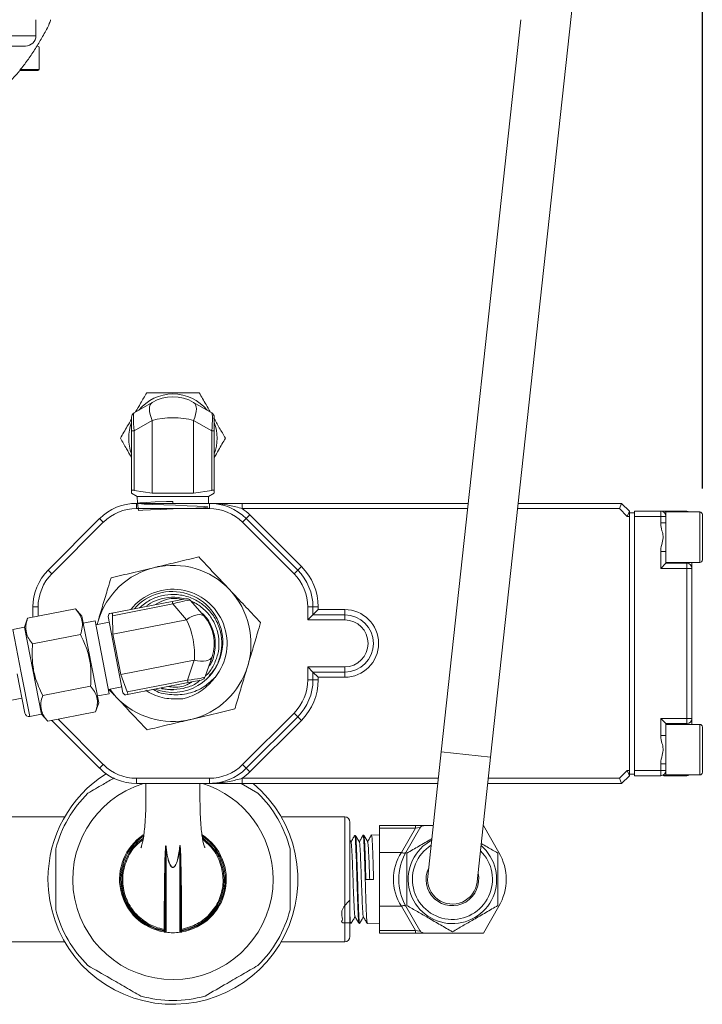
# Paper-space layout 'Technical' of a CAD drawing. Units: millimetres. Extents: x 0 to 25546, y 0 to 9489.
# Drawn here: x 675 to 806, y 178 to 367 of the extents above; entities that cross this region are included whole.
import ezdxf

# ---------------------------------------------------------------- set-up
doc = ezdxf.new("R2010")
doc.units = ezdxf.units.MM
doc.layers.add('LAYER1', color=7, linetype='Continuous')
doc.styles.add('SLDTEXTSTYLE1', font='TXT', dxfattribs={"width": 0.75})
doc.dimstyles.new('SLDDIMSTYLE1', dxfattribs={"dimtxt": 17.5, "dimasz": 16.51, "dimexe": 0, "dimexo": 0.0625, "dimgap": 4.375, "dimtad": 1, "dimdec": 0, "dimrnd": 1e-09, "dimzin": 12, "dimdsep": 46, "dimtxsty": 'SLDTEXTSTYLE1', "dimsah": 1, "dimcen": 0.09, "dimadec": 0, "dimazin": 3, "dimtfac": 1, "dimtdec": 0, "dimtofl": 0, "dimtmove": 0, "dimatfit": 3, "dimfxl": 1, "dimfrac": 2, "dimtolj": 1, "dimtzin": 12, "dimarcsym": 0})

# ---------------------------------------------------------------- blocks, each defined once
blk = doc.blocks.new('_D_1')
at = {"layer": 'LAYER1', "color": 7, "ltscale": 5, "transparency": 16777216}
for p, q in [((538.27, 513.41), (538.27, 697.19)), ((806.48, 277.46), (806.48, 697.19)), ((806.48, 692.19), (538.27, 692.19))]:
    blk.add_line(p, q, dxfattribs=at)
for points in [[(538.27, 692.19), (554.78, 689.65), (554.78, 694.73)], [(806.48, 692.19), (789.97, 694.73), (789.97, 689.65)]]:
    blk.add_solid(points, dxfattribs=at)
at = {"layer": 'LAYER1', "color": 7, "ltscale": 5, "transparency": 16777216, "char_height": 17.5, "attachment_point": 1, "style": 'SLDTEXTSTYLE1'}
for s, insert in [('268', (639.01, 715.01)), ('%%p', (677.8, 714.74)), ('20', (694.47, 715.01))]:
    blk.add_mtext(s, dxfattribs=dict(at, insert=insert))

psp = doc.layouts.new('Technical')

# ---------------------------------------------------------------- linework, layer by layer
at = {"color": 7, "linetype": 'Continuous', "lineweight": 18, "ltscale": 5}
for p, q in [((765.81, 225.87), (789.53, 443.93)), ((678.46, 364.41), (678.46, 367.48)), ((771.64, 367.48), (756.34, 226.9)), ((660.96, 364.41), (678.46, 364.41)), ((676.46, 362.41), (660.92, 362.41)), ((679.06, 357.91), (679.06, 362.21)), ((678.86, 357.71), (675.43, 357.71)), ((675.59, 357.91), (679.06, 357.91)), ((697.33, 291.99), (700.8, 294)), ((708.75, 294), (712.23, 291.99)), ((696.83, 288.53), (696.83, 291.13)), ((700.8, 290.53), (697.33, 288.53)), ((700.8, 290.53), (700.8, 276.54)), ((708.75, 290.53), (708.75, 276.54)), ((712.23, 288.53), (708.75, 290.53)), ((712.73, 291.13), (712.73, 288.53)), ((697.33, 288.53), (696.83, 288.53)), ((696.83, 277.09), (696.83, 288.53)), ((697.33, 288.53), (697.33, 277.09)), ((712.23, 277.09), (712.23, 288.53)), ((712.73, 288.53), (712.23, 288.53)), ((712.73, 288.53), (712.73, 277.09)), ((696.83, 276.54), (697.92, 275.91)), ((700.8, 276.54), (697.33, 277.09)), ((708.75, 276.54), (700.8, 276.54)), ((712.23, 277.09), (708.75, 276.54)), ((711.64, 275.91), (712.73, 276.54)), ((697.78, 274.61), (711.78, 274.61)), ((697.78, 274.61), (697.78, 273.61)), ((697.92, 275.91), (697.96, 274.62)), ((697.92, 275.91), (711.64, 275.91)), ((697.95, 274.62), (697.96, 274.61)), ((704.78, 274.98), (704.78, 274.61)), ((711.6, 274.61), (711.64, 275.91)), ((711.78, 274.61), (711.78, 273.61)), ((718.1, 274.61), (718.1, 273.61)), ((718.1, 274.61), (761.53, 274.61)), ((771.11, 274.61), (790.98, 274.61)), ((790.98, 274.61), (790.56, 273.61)), ((790.98, 274.61), (792.48, 273.11)), ((711.78, 273.61), (697.78, 273.61)), ((761.43, 273.61), (718.1, 273.61)), ((718.85, 271.69), (719.55, 272.39)), ((719.55, 272.39), (729.45, 262.49)), ((790.56, 273.61), (771, 273.61)), ((792.06, 272.11), (790.56, 273.61)), ((792.48, 273.11), (792.06, 272.11)), ((792.48, 272.82), (792.48, 273.11)), ((792.48, 272.11), (792.48, 272.82)), ((793.48, 272.81), (792.48, 272.81)), ((793.48, 273.11), (793.48, 272.82)), ((793.48, 273.11), (798.48, 273.11)), ((793.48, 272.82), (793.48, 272.11)), ((798.48, 273.11), (798.48, 272.11)), ((799.12, 273.11), (803.48, 273.11)), ((805.98, 272.96), (799.48, 272.96)), ((799.48, 272.96), (799.48, 272.11)), ((803.48, 272.96), (803.48, 273.11)), ((805.98, 263.26), (805.98, 272.96)), ((806.48, 272.46), (806.48, 263.76)), ((680.8, 261.79), (690.7, 271.69)), ((691.41, 270.98), (681.51, 261.08)), ((690.7, 271.69), (691.41, 270.98)), ((718.85, 271.69), (718.14, 270.98)), ((728.04, 261.08), (718.14, 270.98)), ((718.85, 271.69), (728.75, 261.79)), ((792.48, 272.11), (792.06, 272.11)), ((792.48, 223.31), (792.48, 272.11)), ((793.48, 223.31), (793.48, 272.11)), ((798.48, 272.11), (793.48, 272.11)), ((798.48, 270.86), (798.48, 272.11)), ((799.48, 272.11), (798.48, 272.11)), ((798.48, 270.86), (799.48, 270.86)), ((799.48, 272.11), (799.48, 270.86)), ((799.48, 270.86), (799.48, 265.37)), ((798.48, 262.11), (798.48, 265.37)), ((798.48, 265.37), (799.48, 265.37)), ((799.48, 265.37), (799.48, 263.11)), ((798.48, 262.11), (799.48, 263.11)), ((799.48, 263.26), (805.98, 263.26)), ((799.48, 263.11), (803.48, 263.11)), ((803.48, 263.11), (803.48, 263.26)), ((803.48, 262.11), (803.48, 263.11)), ((804.48, 263.26), (804.48, 262.11)), ((680.8, 261.79), (681.51, 261.08)), ((728.75, 261.79), (728.04, 261.08)), ((728.75, 261.79), (729.45, 262.49)), ((803.48, 262.11), (798.48, 262.11)), ((803.48, 233.31), (803.48, 262.11)), ((803.48, 262.11), (804.48, 262.11)), ((804.48, 262.11), (804.48, 233.31)), ((693.04, 253.53), (704.65, 255.79)), ((704.74, 255.3), (693.14, 253.04)), ((704.65, 255.79), (707.2, 256.28)), ((704.65, 255.79), (704.74, 255.3)), ((707.37, 252.27), (704.74, 255.3)), ((708.14, 255.96), (710.78, 252.93)), ((708.21, 255.88), (708.89, 255.56)), ((708.89, 255.56), (708.38, 255.68)), ((686.07, 254.35), (676.87, 252.56)), ((677.88, 254.71), (678.88, 254.71)), ((677.88, 252.75), (677.88, 254.71)), ((678.88, 254.71), (678.88, 252.95)), ((687.27, 252.97), (686.07, 254.35)), ((692.5, 253.43), (692.31, 252.88)), ((730.68, 252.21), (730.68, 254.71)), ((731.68, 254.71), (730.68, 254.71)), ((731.68, 254.71), (731.68, 253.21)), ((731.68, 254.71), (732.68, 254.71)), ((731.68, 253.21), (732.68, 254.21)), ((732.68, 254.71), (732.68, 254.21)), ((732.68, 254.21), (737.78, 254.21)), ((737.78, 253.21), (737.78, 254.21)), ((676.87, 252.56), (676.28, 250.83)), ((690.52, 236.28), (687.27, 252.97)), ((689.82, 252.08), (687.53, 251.63)), ((692.54, 238.06), (689.82, 252.08)), ((692.53, 251.77), (689.97, 251.28)), ((690.2, 251.32), (690.4, 252.01)), ((690.22, 251.33), (690.4, 252.01)), ((695.16, 238.25), (692.31, 252.88)), ((693.26, 249.52), (693.14, 253.04)), ((707.37, 252.27), (693.26, 249.52)), ((731.68, 253.21), (730.68, 252.21)), ((737.78, 252.21), (730.68, 252.21)), ((731.68, 253.21), (737.78, 253.21)), ((737.78, 252.21), (737.78, 253.21)), ((676.28, 250.83), (674.02, 250.39)), ((674.02, 250.39), (675.64, 242.05)), ((679.52, 234.14), (676.28, 250.83)), ((687.04, 249.4), (677.83, 247.61)), ((694.77, 241.72), (693.26, 249.52)), ((708.89, 244.47), (694.77, 241.72)), ((707.59, 240.67), (708.89, 244.47)), ((712.29, 245.13), (710.99, 241.33)), ((675.64, 242.05), (677.26, 233.7)), ((730.68, 240.71), (730.68, 243.21)), ((730.68, 243.21), (737.78, 243.21)), ((730.68, 243.21), (731.68, 242.21)), ((737.78, 242.21), (731.68, 242.21)), ((731.68, 242.21), (731.68, 240.71)), ((731.68, 242.21), (732.68, 241.21)), ((737.78, 243.21), (737.78, 242.21)), ((737.78, 242.21), (737.78, 241.21)), ((676.33, 234.34), (674.86, 241.89)), ((695.98, 238.41), (694.77, 241.72)), ((695.98, 238.41), (707.59, 240.67)), ((707.68, 240.18), (696.08, 237.92)), ((707.59, 240.67), (707.68, 240.18)), ((710.23, 240.68), (707.68, 240.18)), ((730.68, 240.71), (731.68, 240.71)), ((731.68, 240.71), (732.68, 240.71)), ((732.68, 241.21), (732.68, 240.71)), ((737.78, 241.21), (732.68, 241.21)), ((688.96, 239.5), (679.76, 237.71)), ((692.39, 238.86), (694.94, 239.36)), ((693.87, 237.42), (692.63, 238.91)), ((695.16, 238.25), (695.53, 237.82)), ((702.68, 239.07), (702.66, 238.97)), ((702.66, 238.97), (704.83, 238.71)), ((704.83, 238.71), (702.68, 239.07)), ((496.49, 202.35), (675.77, 237.22)), ((690.26, 237.62), (692.54, 238.06)), ((689.92, 234.56), (680.72, 232.77)), ((689.92, 234.56), (690.52, 236.28)), ((677.26, 233.7), (679.52, 234.14)), ((679.52, 234.14), (680.72, 232.77)), ((690.7, 223.74), (681.53, 232.92)), ((682.71, 233.15), (691.41, 224.45)), ((718.14, 224.45), (728.04, 234.35)), ((728.75, 233.64), (718.85, 223.74)), ((729.45, 232.94), (719.55, 223.04)), ((728.04, 234.35), (728.75, 233.64)), ((728.75, 233.64), (729.45, 232.94)), ((798.48, 233.31), (803.48, 233.31)), ((798.48, 230.06), (798.48, 233.31)), ((798.48, 233.31), (799.48, 232.31)), ((803.48, 233.31), (804.48, 233.31)), ((803.48, 233.31), (803.48, 232.31)), ((804.48, 233.31), (804.48, 232.16)), ((799.48, 232.31), (799.48, 230.06)), ((803.48, 232.31), (799.48, 232.31)), ((805.98, 232.16), (799.48, 232.16)), ((803.48, 232.16), (803.48, 232.31)), ((805.98, 222.46), (805.98, 232.16)), ((806.48, 231.66), (806.48, 222.96)), ((798.48, 230.06), (799.48, 230.06)), ((799.48, 230.06), (799.48, 224.57)), ((756.34, 226.9), (753.73, 202.93)), ((765.81, 225.87), (756.34, 226.9)), ((763.2, 201.9), (765.81, 225.87)), ((691.41, 224.45), (690.7, 223.74)), ((718.14, 224.45), (718.85, 223.74)), ((718.85, 223.74), (719.55, 223.04)), ((790.56, 221.81), (792.06, 223.31)), ((792.06, 223.31), (792.48, 223.31)), ((792.06, 223.31), (792.48, 222.31)), ((792.48, 222.61), (792.48, 223.31)), ((793.48, 223.31), (798.48, 223.31)), ((793.48, 223.31), (793.48, 222.61)), ((798.48, 223.31), (798.48, 224.57)), ((798.48, 224.57), (799.48, 224.57)), ((798.48, 223.31), (799.48, 223.31)), ((798.48, 223.31), (798.48, 222.31)), ((799.48, 224.57), (799.48, 223.31)), ((799.48, 223.31), (799.48, 222.46)), ((697.78, 221.81), (711.78, 221.81)), ((697.78, 221.81), (697.78, 220.81)), ((711.78, 221.81), (711.78, 220.81)), ((718.1, 221.81), (718.1, 220.81)), ((718.1, 221.81), (755.79, 221.81)), ((765.36, 221.81), (790.56, 221.81)), ((790.56, 221.81), (790.98, 220.81)), ((792.48, 222.31), (790.98, 220.81)), ((792.48, 222.31), (792.48, 222.61)), ((793.48, 222.61), (792.48, 222.61)), ((793.48, 222.61), (793.48, 222.31)), ((798.48, 222.31), (793.48, 222.31)), ((803.48, 222.31), (799.12, 222.31)), ((799.48, 222.46), (805.98, 222.46)), ((803.48, 222.46), (803.48, 222.31)), ((711.78, 220.81), (697.78, 220.81)), ((717.91, 220.81), (721.1, 218.97)), ((755.68, 220.81), (718.1, 220.81)), ((790.98, 220.81), (765.26, 220.81)), ((671.78, 214.41), (683.99, 214.41)), ((725.56, 214.41), (737.78, 214.41)), ((737.78, 190.41), (737.78, 214.41)), ((738.78, 213.41), (738.78, 191.41)), ((744.48, 212.23), (744.48, 212.73)), ((744.48, 212.73), (751.36, 212.73)), ((751.36, 212.23), (744.48, 212.23)), ((744.48, 207.57), (744.48, 212.23)), ((748.67, 207.57), (751.36, 212.23)), ((752.22, 212.23), (749.53, 207.57)), ((751.36, 212.73), (751.36, 212.23)), ((753.09, 212.73), (751.36, 212.73)), ((767.4, 207.57), (764.42, 212.73)), ((738.99, 209.54), (738.78, 209.91)), ((739.85, 210.85), (739.72, 210.84)), ((741.45, 210.89), (741.32, 210.88)), ((744.48, 210.96), (742.92, 210.92)), ((703.45, 208.61), (703.45, 192.25)), ((706.1, 192.25), (706.1, 208.61)), ((742.16, 209.54), (742.18, 209.63)), ((744.48, 197.26), (744.48, 207.57)), ((744.48, 207.57), (748.67, 207.57)), ((743.32, 202.41), (741.85, 202.41)), ((744.48, 197.26), (748.67, 197.26)), ((744.48, 192.6), (744.48, 197.26)), ((751.36, 192.6), (748.67, 197.26)), ((749.53, 197.26), (752.22, 192.6)), ((764.42, 192.1), (767.4, 197.26)), ((706.28, 196.25), (706.28, 192.45)), ((738.78, 194.25), (738.92, 194.01)), ((738.92, 194.01), (739.05, 194)), ((740.52, 193.97), (740.65, 193.96)), ((742.12, 193.92), (744.48, 193.86)), ((703.04, 192.31), (703.08, 192.51)), ((703.11, 192.81), (703.08, 192.61)), ((703.08, 192.51), (703.08, 192.61)), ((703.28, 192.61), (703.08, 192.61)), ((706.48, 192.61), (706.28, 192.61)), ((706.44, 192.81), (706.48, 192.61)), ((706.48, 192.61), (706.48, 192.51)), ((706.48, 192.51), (706.51, 192.31)), ((744.48, 192.6), (751.36, 192.6)), ((744.48, 192.1), (744.48, 192.6)), ((751.36, 192.1), (744.48, 192.1)), ((751.36, 192.6), (751.36, 192.1)), ((751.36, 192.1), (753.09, 192.1)), ((671.78, 190.41), (683.99, 190.41)), ((725.56, 190.41), (737.78, 190.41))]:
    psp.add_line(p, q, dxfattribs=at)
at = {"color": 7, "linetype": 'Continuous', "lineweight": 18, "ltscale": 5, "flags": 128}
for points in [[(700.8, 294), (700.57, 293.81), (700.41, 293.52), (700.31, 293.16), (700.27, 292.73), (700.31, 292.23), (700.41, 291.69), (700.57, 291.12), (700.8, 290.53)], [(708.75, 294), (708.98, 293.81), (709.14, 293.52), (709.25, 293.16), (709.28, 292.73), (709.25, 292.23), (709.14, 291.69), (708.98, 291.12), (708.75, 290.53)], [(698, 274.62), (698.15, 273.21), (698.99, 273.29), (700.49, 273.37), (702.47, 273.45), (704.84, 273.53), (707.21, 273.61), (709.18, 273.69), (710.64, 273.77), (711.45, 273.85), (711.5, 273.93), (710.8, 274), (709.41, 274.08), (707.5, 274.16), (705.28, 274.24), (703.01, 274.32), (700.93, 274.4), (699.28, 274.47), (698.25, 274.55), (697.96, 274.63), (698.44, 274.71), (699.63, 274.79), (701.4, 274.87), (703.56, 274.94), (704.78, 274.98), (704.78, 274.98)], [(707.37, 252.27), (707.91, 252.6), (708.44, 252.88), (708.95, 253.08), (709.42, 253.21), (709.86, 253.26), (710.23, 253.23), (710.54, 253.12), (710.78, 252.93)], [(708.89, 244.47), (709.51, 244.35), (710.1, 244.3), (710.65, 244.3), (711.14, 244.36), (711.56, 244.48), (711.9, 244.65), (712.15, 244.87), (712.29, 245.13)], [(749.53, 207.57), (749.48, 207.51), (749.41, 207.47), (749.32, 207.45), (749.21, 207.44), (749.09, 207.45), (748.96, 207.47), (748.81, 207.51), (748.67, 207.57)], [(749.53, 197.26), (749.48, 197.31), (749.41, 197.35), (749.32, 197.38), (749.21, 197.39), (749.09, 197.38), (748.96, 197.35), (748.81, 197.31), (748.67, 197.26)]]:
    psp.add_lwpolyline(points, dxfattribs=at)
at = {"color": 7, "linetype": 'Continuous', "lineweight": 18, "ltscale": 25}
for centre, radius, start, end in [((676.46, 364.41), 2, 270, 0), ((678.86, 362.21), 0.2, 0, 90), ((678.86, 357.91), 0.2, 270, 0), ((704.78, 287.11), 8.5, 39.2757, 140.7243), ((704.78, 287.11), 7.95, 60, 120), ((697.83, 291.13), 1, 120, 180), ((711.73, 291.13), 1, 0, 60), ((704.78, 287.11), 8.5, 159.2757, 200.7243), ((704.78, 287.11), 8.5, 339.2757, 20.7243), ((697.78, 264.61), 10, 90, 135), ((711.78, 264.61), 10, 45, 90), ((697.78, 264.61), 9, 90, 135), ((711.78, 264.61), 9, 45, 90), ((711.78, 264.61), 11, 45, 54.9032), ((798.48, 272.11), 1, 0, 90), ((798.95, 272.11), 1, 55.0627, 90.0077), ((803.48, 272.11), 1, 58.2117, 90), ((805.98, 272.46), 0.5, 0, 90), ((803.48, 262.11), 1, 0, 90), ((805.98, 263.76), 0.5, 270, 0), ((687.88, 254.71), 10, 135, 180), ((687.88, 254.71), 9, 135, 180), ((704.78, 247.71), 15, 103.3507, 163.3507), ((704.78, 247.71), 15, 43.3507, 103.3507), ((721.68, 254.71), 9, 0, 45), ((721.68, 254.71), 10, 0, 45), ((721.68, 254.71), 11, 0, 45), ((704.78, 247.71), 10.4, 321.0244, 141.1511), ((704.66, 247.99), 9.69, 300.5442, 138.8073), ((704.78, 247.71), 15, 343.3507, 43.3507), ((704.78, 247.71), 8.86, 74.8571, 108.8385), ((707.39, 255.3), 1, 41.0068, 101.0068), ((737.78, 247.71), 6.5, 270, 90), ((704.78, 247.71), 7.95, 341.0068, 41.0068), ((737.78, 247.71), 5.5, 270, 90), ((737.78, 247.71), 4.5, 270, 90), ((704.78, 247.71), 15, 283.3507, 343.3507), ((710.04, 241.66), 1, 281.0068, 341.0068), ((721.68, 240.71), 9, 315, 0), ((721.68, 240.71), 10, 315, 0), ((721.68, 240.71), 11, 315, 0), ((704.78, 247.71), 9.4, 248.7586, 300.7969), ((704.78, 247.71), 15, 223.3507, 283.3507), ((677.11, 234.49), 0.8, 191.0068, 281.0068), ((803.48, 233.31), 1, 270, 0), ((805.98, 231.66), 0.5, 0, 90), ((697.78, 230.81), 10, 225, 270), ((697.78, 230.81), 9, 225, 270), ((711.78, 230.81), 9, 270, 315), ((711.78, 230.81), 10, 270, 315), ((798.48, 223.31), 1, 270, 0), ((704.78, 202.41), 24, 122.3317, 180), ((711.78, 230.81), 11, 305.0968, 315), ((798.95, 223.31), 1, 269.9923, 304.6663), ((803.48, 223.31), 1, 270, 301.7883), ((805.98, 222.96), 0.5, 270, 0), ((704.78, 202.41), 24, 180, 50.0555), ((704.78, 202.41), 19.25, 107.09, 0), ((704.78, 202.41), 19.25, 0, 72.91), ((704.78, 202.41), 23.25, 134.5926, 165.4074), ((704.78, 202.41), 23.25, 14.5926, 45.4074), ((737.78, 213.41), 1, 0, 90), ((704.78, 202.41), 10.25, 123.7528, 260.2614), ((704.78, 202.41), 10.05, 124.4137, 260.2614), ((704.78, 202.41), 10.05, 279.7386, 55.3222), ((704.78, 202.41), 10.25, 279.7386, 56.7075), ((758.47, 202.41), 8.5, 117.8458, 49.7342), ((703.72, 206.08), 2.55, 95.5314, 96.1802), ((705.83, 206.08), 2.55, 83.8198, 84.4686), ((758.47, 202.41), 7.7, 121.9735, 45.6065), ((758.47, 202.41), 10.32, 150, 210), ((758.47, 202.41), 10.32, 330, 30), ((758.47, 202.41), 5.06, 153.9614, 13.6186), ((758.47, 202.41), 4.76, 173.79, 353.79), ((704.78, 202.41), 23.25, 194.5926, 225.4074), ((703.1, 196.23), 0.172, 5.3327, 84.4157), ((706.45, 196.23), 0.172, 95.5843, 174.6673), ((704.78, 202.41), 23.25, 314.5926, 345.4074), ((703.08, 192.61), 0.2, 0, 79.9382), ((703.48, 192.45), 0.2, 180, 262.5678), ((704.78, 202.41), 10.25, 262.5678, 277.4322), ((706.08, 192.45), 0.2, 277.4322, 0), ((706.48, 192.61), 0.2, 100.0618, 180), ((737.78, 191.41), 1, 270, 0), ((704.78, 202.41), 23.25, 254.5926, 285.4074)]:
    psp.add_arc(centre, radius, start, end, dxfattribs=at)
for centre, major_axis, ratio, start_param, end_param in [((697.83, 287.66), (-0.48, 4.34), 0.093993, 0.041109, 1.359225), ((704.78, 287.11), (7.95, 0), 0.496855, 1.047198, 2.094395), ((711.73, 287.66), (0.48, 4.34), 0.093993, 4.92396, 6.242076), ((703.99, 254.64), (4.16, 1.3), 0.093993, 0.041109, 1.359225), ((704.78, 247.71), (-1.52, 7.8), 0.496855, 4.18879, 5.235988), ((706.64, 241), (4.35, 0.35), 0.093993, 4.92396, 6.242076), ((750.78, 211.73), (1.46, 0.57), 0.182405, 6.057753, 7.375869), ((758.47, 202.41), (11.32, 0), 0.911622, 2.617994, 3.665191), ((750.78, 193.1), (1.46, -0.57), 0.182405, 5.190502, 6.508618)]:
    psp.add_ellipse(centre, major_axis=major_axis, ratio=ratio, start_param=start_param, end_param=end_param, dxfattribs=at)
at = {"color": 7, "linetype": 'Continuous', "lineweight": 18, "ltscale": 5}
for points, knots in [([(672.73, 354.95), (673.31, 355.5), (674.48, 356.6), (675.95, 358.49), (677.38, 360.41), (678.71, 362.42), (679.9, 364.55), (680.88, 366.19), (681.21, 367.23), (681.29, 367.48)], [0, 0, 0, 0, 0.157806, 0.313183, 0.469553, 0.62728, 0.786765, 0.948447, 1, 1, 1, 1]), ([(697.6, 292.15), (697.93, 292.71), (698.65, 293.96), (699.35, 295.17), (699.74, 295.84)], [0, 0, 0, 0, 0.446178, 1, 1, 1, 1]), ([(699.74, 295.84), (700.98, 295.84), (703.06, 295.84), (706.08, 295.84), (708.19, 295.84), (709.43, 295.84), (709.82, 295.84)], [0, 0, 0, 0, 0.374075, 0.624629, 0.881949, 1, 1, 1, 1]), ([(709.82, 295.84), (710.25, 295.09), (710.95, 293.88), (711.68, 292.62), (711.95, 292.15)], [0, 0, 0, 0, 0.624867, 1, 1, 1, 1]), ([(694.7, 287.11), (695.13, 287.87), (695.83, 289.08), (696.55, 290.33), (696.83, 290.8)], [0, 0, 0, 0, 0.624867, 1, 1, 1, 1]), ([(712.6, 291.03), (712.96, 290.4), (713.73, 289.07), (714.47, 287.78), (714.86, 287.11)], [0, 0, 0, 0, 0.477811, 1, 1, 1, 1]), ([(696.83, 283.42), (696.5, 283.98), (695.78, 285.23), (695.08, 286.44), (694.7, 287.11)], [0, 0, 0, 0, 0.446178, 1, 1, 1, 1]), ([(714.86, 287.11), (714.42, 286.36), (713.72, 285.15), (713, 283.89), (712.73, 283.42)], [0, 0, 0, 0, 0.624867, 1, 1, 1, 1]), ([(697.33, 277.09), (697.24, 277.12), (697.08, 277.16), (696.91, 277.17), (696.83, 277.14), (696.83, 277.11), (696.83, 277.09)], [0, 0, 0, 0, 0.292147, 0.585, 0.869386, 1, 1, 1, 1]), ([(696.83, 276.61), (696.83, 276.59), (696.83, 276.54), (696.83, 276.87), (696.83, 277.09)], [0, 0, 0, 0, 0.299783, 1, 1, 1, 1]), ([(712.73, 277.09), (712.72, 277.12), (712.7, 277.16), (712.56, 277.17), (712.38, 277.14), (712.26, 277.11), (712.23, 277.09)], [0, 0, 0, 0, 0.292175, 0.585027, 0.869412, 1, 1, 1, 1]), ([(712.73, 277.09), (712.73, 276.87), (712.73, 276.55), (712.73, 276.6), (712.73, 276.62)], [0, 0, 0, 0, 0.676726, 1, 1, 1, 1]), ([(711.78, 274.61), (711.78, 274.61), (713.08, 274.61), (715.2, 274.38), (717.29, 273.83), (718.1, 273.61)], [0, 0, 0, 0, 0.00309, 0.612511, 1, 1, 1, 1]), ([(711.78, 274.61), (711.78, 274.61), (712.97, 274.61), (714.98, 274.61), (717.2, 274.61), (718.1, 274.61)], [0, 0, 0, 0, 0.002843, 0.592447, 1, 1, 1, 1]), ([(798.48, 273.11), (798.48, 273.11), (798.48, 273.11), (798.73, 273.11), (798.88, 273.11), (798.94, 273.11)], [0, 0, 0, 0, 0.063838, 0.580767, 1, 1, 1, 1]), ([(798.48, 265.37), (798.48, 265.43), (798.49, 266), (798.76, 266.95), (799.04, 268.24), (798.69, 269.44), (798.49, 270.29), (798.48, 270.8), (798.48, 270.86)], [0, 0, 0, 0, 0.03298, 0.307288, 0.528811, 0.726349, 0.96992, 1, 1, 1, 1]), ([(701.31, 262.31), (701.51, 262.36), (703.02, 262.72), (705.88, 263.39), (708.44, 264), (709.74, 264.31)], [0, 0, 0, 0, 0.070104, 0.530791, 1, 1, 1, 1]), ([(709.74, 264.31), (710.7, 263.29), (712.65, 261.22), (714.67, 259.09), (715.68, 258.01)], [0, 0, 0, 0, 0.495458, 1, 1, 1, 1]), ([(692.89, 260.31), (694.25, 260.63), (697.02, 261.29), (699.87, 261.97), (701.31, 262.31)], [0, 0, 0, 0, 0.495458, 1, 1, 1, 1]), ([(690.4, 252.01), (690.72, 253.07), (691.35, 255.19), (692.18, 257.95), (692.69, 259.65), (692.89, 260.31)], [0, 0, 0, 0, 0.375137, 0.755531, 1, 1, 1, 1]), ([(698.34, 254.56), (698.99, 255.08), (700.26, 256.11), (702.59, 256.96), (705.03, 257.22), (707.5, 256.83), (709.78, 255.8), (711.69, 254.24), (713.14, 252.24), (714.03, 249.91), (714.28, 247.42), (713.87, 245), (713.03, 242.96), (712.12, 241.94), (711.75, 241.52)], [0, 0, 0, 0, 0.086573, 0.170868, 0.255163, 0.342437, 0.429712, 0.514007, 0.598302, 0.685577, 0.772852, 0.857147, 0.941442, 1, 1, 1, 1]), ([(715.68, 258.01), (715.82, 257.86), (716.89, 256.73), (718.9, 254.6), (720.71, 252.68), (721.63, 251.71)], [0, 0, 0, 0, 0.0701037, 0.5307915, 1, 1, 1, 1]), ([(699.7, 254.83), (699.82, 254.95), (700.44, 255.55), (701.26, 255.85), (701.92, 256.1)], [0, 0, 0, 0, 0.2020109, 1, 1, 1, 1]), ([(706.51, 256.15), (706.33, 256.2), (705.19, 256.51), (703.27, 256.22), (701.86, 255.44), (701.31, 255.14)], [0, 0, 0, 0, 0.101701, 0.656817, 1, 1, 1, 1]), ([(711.04, 241.48), (711.09, 241.52), (711.74, 242.04), (712.61, 243.45), (713.49, 245.6), (713.73, 247.93), (713.37, 250.24), (712.42, 252.38), (710.96, 254.2), (709.66, 255.15), (708.93, 255.54), (708.89, 255.56)], [0, 0, 0, 0, 0.010918, 0.152477, 0.291616, 0.430755, 0.572314, 0.711454, 0.850593, 0.992152, 1, 1, 1, 1]), ([(687.04, 249.4), (687.17, 249.87), (687.45, 250.83), (687.36, 252.14), (686.89, 253.33), (686.35, 254), (686.07, 254.35)], [0, 0, 0, 0, 0.264605, 0.534948, 0.765343, 1, 1, 1, 1]), ([(693.04, 253.53), (693.02, 253.53), (692.78, 253.48), (692.48, 253.42), (692.55, 253.43), (692.57, 253.44)], [0, 0, 0, 0, 0.05436, 0.737897, 1, 1, 1, 1]), ([(693.04, 253.53), (693.06, 253.53), (693.11, 253.52), (693.15, 253.38), (693.15, 253.2), (693.14, 253.08), (693.14, 253.04)], [0, 0, 0, 0, 0.292175, 0.585027, 0.869412, 1, 1, 1, 1]), ([(710.22, 253.57), (710.25, 253.55), (711.05, 253.04), (712.06, 251.39), (713, 248.84), (712.9, 246.1), (712.38, 244.14), (711.72, 243.35), (711.65, 243.26)], [0, 0, 0, 0, 0.011956, 0.249292, 0.487387, 0.728489, 0.969505, 1, 1, 1, 1]), ([(676.87, 252.56), (676.73, 252.08), (676.45, 251.13), (676.54, 249.81), (677.02, 248.63), (677.56, 247.95), (677.83, 247.61)], [0, 0, 0, 0, 0.264605, 0.534948, 0.765343, 1, 1, 1, 1]), ([(721.63, 251.71), (721.43, 251.05), (720.93, 249.37), (720.1, 246.61), (719.47, 244.48), (719.15, 243.42)], [0, 0, 0, 0, 0.244469, 0.619895, 1, 1, 1, 1]), ([(688.96, 239.5), (689.02, 240.78), (689.12, 242.92), (688.53, 245.88), (687.78, 247.89), (687.21, 249.04), (687.04, 249.4)], [0, 0, 0, 0, 0.374075, 0.624629, 0.881949, 1, 1, 1, 1]), ([(677.83, 247.61), (677.8, 247.21), (677.71, 245.95), (677.77, 243.81), (678.32, 240.84), (679.22, 238.88), (679.76, 237.71)], [0, 0, 0, 0, 0.118052, 0.368945, 0.625923, 1, 1, 1, 1]), ([(719.15, 243.42), (718.93, 242.69), (718.4, 240.93), (717.57, 238.14), (716.97, 236.13), (716.67, 235.12)], [0, 0, 0, 0, 0.258265, 0.627211, 1, 1, 1, 1]), ([(701, 238.88), (701.01, 238.88), (701.89, 238.23), (704.15, 237.8), (707.4, 237.86), (710.51, 239.02), (712.09, 240.47), (712.86, 241.17)], [0, 0, 0, 0, 0.001604, 0.253351, 0.505092, 0.757837, 1, 1, 1, 1]), ([(702.51, 239.18), (702.57, 239.15), (703.34, 238.85), (705.01, 238.79), (707.28, 239.13), (709.01, 239.8), (709.78, 240.46), (709.98, 240.63)], [0, 0, 0, 0, 0.02428, 0.315958, 0.612707, 0.904385, 1, 1, 1, 1]), ([(708.41, 240.32), (708.2, 240.18), (707.21, 239.54), (705.59, 239.2), (704.3, 239.39), (703.93, 239.45)], [0, 0, 0, 0, 0.1614593, 0.7601137, 1, 1, 1, 1]), ([(712.86, 241.17), (712.2, 240.4), (710.77, 238.74), (708.45, 237.54), (707, 237.17), (706.68, 237.08)], [0, 0, 0, 0, 0.4023372, 0.8676956, 1, 1, 1, 1]), ([(689.92, 234.56), (690.06, 235.03), (690.34, 235.98), (690.25, 237.3), (689.77, 238.48), (689.23, 239.16), (688.96, 239.5)], [0, 0, 0, 0, 0.264605, 0.534948, 0.765343, 1, 1, 1, 1]), ([(693.87, 237.42), (693.73, 237.57), (693.26, 238.06), (692.81, 238.54), (692.49, 238.88)], [0, 0, 0, 0, 0.3051, 1, 1, 1, 1]), ([(695.98, 238.41), (696.02, 238.34), (696.09, 238.18), (696.13, 238.02), (696.12, 237.94), (696.09, 237.93), (696.08, 237.92)], [0, 0, 0, 0, 0.292147, 0.585, 0.869386, 1, 1, 1, 1]), ([(706.68, 237.08), (705.49, 237.05), (703.12, 236.97), (700.75, 237.95), (699.66, 238.65), (699.57, 238.71)], [0, 0, 0, 0, 0.476575, 0.953159, 1, 1, 1, 1]), ([(679.76, 237.71), (679.62, 237.24), (679.34, 236.29), (679.43, 234.97), (679.91, 233.78), (680.45, 233.11), (680.72, 232.77)], [0, 0, 0, 0, 0.2646052, 0.5349482, 0.7653434, 1, 1, 1, 1]), ([(699.81, 231.12), (698.85, 232.14), (696.9, 234.21), (694.88, 236.34), (693.87, 237.42)], [0, 0, 0, 0, 0.495458, 1, 1, 1, 1]), ([(695.6, 237.83), (695.58, 237.83), (695.51, 237.81), (695.81, 237.87), (696.06, 237.92), (696.08, 237.92)], [0, 0, 0, 0, 0.23718, 0.945636, 1, 1, 1, 1]), ([(716.67, 235.12), (715.3, 234.79), (712.54, 234.14), (709.68, 233.46), (708.24, 233.12)], [0, 0, 0, 0, 0.495458, 1, 1, 1, 1]), ([(708.24, 233.12), (708.04, 233.07), (706.53, 232.71), (703.68, 232.04), (701.11, 231.43), (699.81, 231.12)], [0, 0, 0, 0, 0.070104, 0.530791, 1, 1, 1, 1]), ([(798.48, 224.57), (798.48, 224.63), (798.49, 225.2), (798.76, 226.15), (799.04, 227.44), (798.69, 228.64), (798.49, 229.49), (798.48, 230), (798.48, 230.06)], [0, 0, 0, 0, 0.03298, 0.307288, 0.528811, 0.726349, 0.96992, 1, 1, 1, 1]), ([(688.45, 218.97), (689.42, 219.53), (691.08, 220.49), (692.79, 221.48), (693.51, 221.89)], [0, 0, 0, 0, 0.578816, 1, 1, 1, 1]), ([(718.1, 221.81), (717.29, 221.59), (715.39, 221.07), (713.47, 220.94), (712.37, 220.87)], [0, 0, 0, 0, 0.427524, 1, 1, 1, 1]), ([(699.58, 220.85), (699.58, 220.05), (699.58, 218.29), (699.57, 215.77), (699.46, 213.47), (699.31, 211.74), (699.14, 210.47), (698.98, 209.59), (698.83, 209.02), (698.68, 208.57), (698.59, 208.4), (698.6, 208.45), (698.6, 208.45)], [0, 0, 0, 0, 0.1613522, 0.3575901, 0.5120872, 0.6327344, 0.7268486, 0.8005844, 0.8588556, 0.9078265, 0.997043, 1, 1, 1, 1]), ([(710.94, 208.48), (710.94, 208.48), (710.93, 208.48), (710.85, 208.65), (710.73, 209), (710.58, 209.56), (710.42, 210.43), (710.25, 211.68), (710.1, 213.41), (709.99, 215.71), (709.97, 218.25), (709.97, 220.03), (709.97, 220.83)], [0, 0, 0, 0, 0.040461, 0.090697, 0.141106, 0.198478, 0.271343, 0.364771, 0.485056, 0.639777, 0.837206, 1, 1, 1, 1]), ([(718.1, 220.81), (717.2, 220.81), (714.98, 220.81), (712.97, 220.81), (711.78, 220.81), (711.78, 220.81)], [0, 0, 0, 0, 0.407553, 0.997157, 1, 1, 1, 1]), ([(753.09, 212.73), (752.98, 212.72), (752.77, 212.7), (752.48, 212.54), (752.3, 212.37), (752.24, 212.25), (752.22, 212.23)], [0, 0, 0, 0, 0.308236, 0.616691, 0.921192, 1, 1, 1, 1]), ([(754.8, 212.73), (754.55, 212.73), (753.98, 212.73), (753.41, 212.73), (753.09, 212.73)], [0, 0, 0, 0, 0.42784, 1, 1, 1, 1]), ([(703.08, 192.61), (702.78, 192.68), (701.4, 192.96), (699.08, 194.07), (696.68, 196.41), (695.17, 199.43), (694.75, 202.86), (695.57, 206.22), (697.11, 208.85), (698.57, 209.92), (699.1, 210.31)], [0, 0, 0, 0, 0.039492, 0.183598, 0.326508, 0.469097, 0.615609, 0.76629, 0.914583, 1, 1, 1, 1]), ([(699.05, 210.01), (698.59, 209.67), (697.22, 208.67), (695.76, 206.14), (694.95, 202.85), (695.36, 199.49), (696.84, 196.53), (699.2, 194.23), (701.32, 193.24), (702.66, 192.9), (702.95, 192.84), (703.11, 192.81)], [0, 0, 0, 0, 0.076229, 0.226127, 0.378354, 0.526287, 0.670264, 0.814587, 0.96011, 0.978669, 1, 1, 1, 1]), ([(706.44, 192.81), (707.49, 193.11), (709.6, 193.7), (712.16, 195.85), (713.9, 198.65), (714.59, 201.89), (714.15, 205.14), (712.8, 208.07), (711.23, 209.45), (710.49, 210.1)], [0, 0, 0, 0, 0.1449033, 0.2897853, 0.4351577, 0.5797753, 0.7233774, 0.869075, 1, 1, 1, 1]), ([(710.43, 210.44), (711.25, 209.72), (712.92, 208.26), (714.35, 205.2), (714.79, 201.88), (714.08, 198.57), (712.31, 195.71), (709.7, 193.52), (707.55, 192.92), (706.48, 192.61)], [0, 0, 0, 0, 0.140576, 0.284558, 0.42656, 0.569613, 0.713394, 0.856677, 1, 1, 1, 1]), ([(739.72, 210.84), (739.59, 210.62), (739.34, 210.2), (739.1, 209.77), (738.98, 209.56)], [0, 0, 0, 0, 0.513624, 1, 1, 1, 1]), ([(740.51, 194.07), (740.5, 194.06), (740.46, 194), (740.41, 194.84), (740.31, 196.53), (740.24, 198.97), (740.14, 201.77), (740.06, 204.64), (739.97, 207.27), (739.88, 209.33), (739.81, 210.63), (739.75, 210.74), (739.72, 210.79)], [0, 0, 0, 0, 0.0253497, 0.1352947, 0.2451395, 0.3550163, 0.4648307, 0.5746177, 0.6844065, 0.7941085, 0.9038528, 1, 1, 1, 1]), ([(740.59, 209.58), (740.47, 209.79), (740.22, 210.21), (739.98, 210.64), (739.85, 210.85)], [0, 0, 0, 0, 0.499951, 1, 1, 1, 1]), ([(739.86, 210.73), (739.88, 210.7), (739.93, 210.62), (740.01, 209.42), (740.09, 207.42), (740.17, 204.93), (740.26, 202.35), (740.32, 199.77), (740.41, 197.3), (740.5, 195.32), (740.57, 194.12), (740.63, 194.07), (740.65, 194.05)], [0, 0, 0, 0, 0.072059, 0.181137, 0.290312, 0.39944, 0.493561, 0.587683, 0.696912, 0.806221, 0.915483, 1, 1, 1, 1]), ([(741.32, 210.88), (741.19, 210.66), (740.94, 210.24), (740.7, 209.81), (740.58, 209.6)], [0, 0, 0, 0, 0.513283, 1, 1, 1, 1]), ([(742.11, 194), (742.08, 194.1), (742.04, 194.31), (741.94, 195.76), (741.87, 197.93), (741.78, 200.64), (741.69, 203.54), (741.61, 206.31), (741.51, 208.66), (741.44, 210.23), (741.36, 210.95), (741.33, 210.82), (741.32, 210.79)], [0, 0, 0, 0, 0.093875, 0.203631, 0.313346, 0.423073, 0.532708, 0.642387, 0.751969, 0.861577, 0.971131, 1, 1, 1, 1]), ([(742.19, 209.62), (742.07, 209.83), (741.82, 210.26), (741.58, 210.68), (741.45, 210.89)], [0, 0, 0, 0, 0.499951, 1, 1, 1, 1]), ([(741.46, 210.79), (741.48, 210.73), (741.53, 210.6), (741.62, 209.29), (741.7, 207.2), (741.78, 204.77), (741.83, 203.12), (741.85, 202.41)], [0, 0, 0, 0, 0.169566, 0.391498, 0.613606, 0.835622, 1, 1, 1, 1]), ([(742.92, 210.93), (742.79, 210.71), (742.54, 210.28), (742.3, 209.85), (742.18, 209.65)], [0, 0, 0, 0, 0.511898, 1, 1, 1, 1]), ([(743.32, 202.41), (743.3, 203.37), (743.24, 205.29), (743.15, 207.85), (743.07, 209.75), (742.99, 210.83), (742.94, 210.82), (742.92, 210.81)], [0, 0, 0, 0, 0.21498, 0.429964, 0.644813, 0.859691, 1, 1, 1, 1]), ([(749.74, 207.45), (750.49, 207.89), (752.02, 208.78), (753.66, 209.72), (754.49, 210.2), (754.53, 210.22)], [0, 0, 0, 0, 0.482764, 0.975997, 1, 1, 1, 1]), ([(682.28, 196.56), (682.28, 198.01), (682.28, 200.58), (682.28, 204.37), (682.28, 206.81), (682.28, 208.1), (682.28, 208.27)], [0, 0, 0, 0, 0.3752095, 0.662015, 0.9552639, 1, 1, 1, 1]), ([(703.12, 196.4), (703.12, 197.09), (703.13, 198.41), (703.15, 200.85), (703.18, 202.91), (703.21, 204.51), (703.23, 205.59), (703.26, 206.61), (703.3, 207.64), (703.33, 208.32), (703.38, 208.77), (703.4, 208.86), (703.41, 208.88), (703.41, 208.89), (703.42, 208.89), (703.42, 208.89), (703.42, 208.89), (703.43, 208.89), (703.43, 208.88), (703.44, 208.85), (703.46, 208.76), (703.47, 208.68), (703.48, 208.62)], [0, 0, 0, 0, 0.211949, 0.408552, 0.610837, 0.677975, 0.751672, 0.837999, 0.888855, 0.962616, 0.975093, 0.979444, 0.980403, 0.980723, 0.980917, 0.981087, 0.981256, 0.981583, 0.981909, 0.983553, 0.986839, 1, 1, 1, 1]), ([(703.45, 208.61), (703.45, 208.68), (703.44, 208.76), (703.43, 208.85), (703.43, 208.87), (703.42, 208.88), (703.42, 208.88), (703.42, 208.89), (703.42, 208.89), (703.42, 208.89), (703.42, 208.89), (703.42, 208.89), (703.42, 208.88), (703.41, 208.88), (703.41, 208.85), (703.4, 208.82), (703.4, 208.75), (703.39, 208.66), (703.37, 208.24), (703.34, 206.49), (703.31, 203.83), (703.29, 200.81), (703.28, 198.31), (703.28, 196.95), (703.28, 196.25)], [0, 0, 0, 0, 0.0130085, 0.0162079, 0.0177441, 0.0180213, 0.0182628, 0.0183178, 0.0183617, 0.0184039, 0.0184514, 0.0184916, 0.0185717, 0.0188172, 0.0196782, 0.0238937, 0.0259412, 0.0341319, 0.0409921, 0.1096595, 0.3868108, 0.5839476, 0.7868197, 1, 1, 1, 1]), ([(706.1, 208.61), (706.08, 208.46), (705.95, 207.41), (705.75, 206.14), (705.26, 205.05), (705.02, 204.79), (704.88, 204.72), (704.76, 204.7), (704.64, 204.73), (704.51, 204.81), (704.24, 205.11), (704, 205.7), (703.67, 206.92), (703.54, 207.91), (703.45, 208.61)], [0, 0, 0, 0, 0.054873, 0.366229, 0.447084, 0.473785, 0.489207, 0.50136, 0.513479, 0.533197, 0.552786, 0.653954, 0.754585, 1, 1, 1, 1]), ([(703.48, 208.62), (703.57, 207.91), (703.69, 206.92), (704.02, 205.71), (704.25, 205.12), (704.52, 204.82), (704.64, 204.74), (704.76, 204.71), (704.88, 204.72), (705.01, 204.8), (705.25, 205.05), (705.74, 206.14), (705.93, 207.41), (706.05, 208.46), (706.07, 208.62)], [0, 0, 0, 0, 0.24592, 0.346657, 0.447722, 0.4672, 0.486719, 0.498662, 0.510631, 0.525874, 0.552404, 0.633145, 0.944993, 1, 1, 1, 1]), ([(706.07, 208.62), (706.08, 208.68), (706.09, 208.76), (706.11, 208.85), (706.12, 208.88), (706.13, 208.89), (706.13, 208.89), (706.13, 208.89), (706.14, 208.89), (706.14, 208.89), (706.14, 208.88), (706.15, 208.87), (706.15, 208.86), (706.16, 208.85), (706.16, 208.81), (706.18, 208.74), (706.22, 208.31), (706.26, 207.48), (706.3, 206.33), (706.32, 205.24), (706.36, 203.65), (706.39, 201.54), (706.42, 199.04), (706.43, 197.38), (706.43, 196.57), (706.43, 196.4)], [0, 0, 0, 0, 0.012461, 0.017274, 0.018321, 0.018658, 0.018856, 0.019027, 0.019197, 0.019444, 0.019783, 0.020454, 0.021171, 0.022213, 0.023719, 0.02819, 0.037401, 0.109987, 0.196752, 0.271834, 0.336626, 0.533383, 0.735842, 0.947324, 1, 1, 1, 1]), ([(706.28, 196.25), (706.28, 196.41), (706.28, 197.24), (706.27, 198.38), (706.27, 199.62), (706.27, 200.31), (706.26, 201.15), (706.25, 202.26), (706.25, 203.33), (706.24, 204.34), (706.23, 205.22), (706.22, 206.32), (706.2, 207.47), (706.18, 208.26), (706.16, 208.67), (706.16, 208.74), (706.15, 208.81), (706.15, 208.84), (706.14, 208.86), (706.14, 208.87), (706.14, 208.88), (706.14, 208.88), (706.14, 208.88), (706.13, 208.89), (706.13, 208.89), (706.13, 208.89), (706.13, 208.89), (706.13, 208.89), (706.13, 208.88), (706.13, 208.88), (706.12, 208.85), (706.12, 208.81), (706.11, 208.72), (706.1, 208.66), (706.1, 208.61)], [0, 0, 0, 0, 0.052969, 0.26537, 0.313178, 0.3681, 0.4331, 0.513625, 0.621571, 0.6655, 0.730207, 0.805127, 0.891608, 0.963436, 0.963793, 0.972903, 0.977295, 0.978759, 0.979759, 0.980434, 0.981041, 0.981322, 0.981497, 0.981551, 0.981596, 0.981638, 0.981686, 0.981727, 0.981811, 0.982073, 0.983019, 0.98769, 0.990083, 1, 1, 1, 1]), ([(727.28, 208.27), (727.28, 208.1), (727.28, 206.83), (727.28, 204.39), (727.28, 200.6), (727.28, 198.01), (727.28, 196.56)], [0, 0, 0, 0, 0.0447362, 0.3317008, 0.6247899, 1, 1, 1, 1]), ([(738.99, 209.5), (738.99, 209.51), (739.02, 209.56), (739.08, 209.06), (739.15, 208.03), (739.23, 206.43), (739.3, 204.52), (739.38, 202.41), (739.45, 200.31), (739.53, 198.39), (739.6, 196.79), (739.68, 195.76), (739.73, 195.25), (739.75, 195.3), (739.76, 195.3)], [0, 0, 0, 0, 0.012857, 0.110754, 0.208677, 0.306591, 0.404592, 0.502572, 0.60058, 0.698659, 0.796704, 0.894813, 0.992946, 1, 1, 1, 1]), ([(740.59, 209.53), (740.61, 209.47), (740.66, 209.35), (740.73, 208.46), (740.8, 207.04), (740.88, 205.2), (740.95, 203.13), (741.03, 200.99), (741.1, 198.98), (741.18, 197.24), (741.25, 196.01), (741.31, 195.33), (741.35, 195.32), (741.36, 195.31)], [0, 0, 0, 0, 0.077988, 0.175749, 0.273477, 0.371268, 0.469083, 0.56689, 0.664783, 0.762655, 0.860555, 0.958526, 1, 1, 1, 1]), ([(742.19, 209.55), (742.22, 209.45), (742.28, 209.24), (742.38, 207.64), (742.48, 205.25), (742.54, 203.36), (742.58, 202.41)], [0, 0, 0, 0, 0.221241, 0.480725, 0.740151, 1, 1, 1, 1]), ([(764, 209.3), (764.39, 209.07), (765.48, 208.45), (766.53, 207.84), (767.2, 207.45)], [0, 0, 0, 0, 0.361087, 1, 1, 1, 1]), ([(749.74, 197.37), (749.74, 197.74), (749.74, 198.94), (749.74, 201.03), (749.74, 204.08), (749.74, 206.19), (749.74, 207.45)], [0, 0, 0, 0, 0.111742, 0.36331, 0.620953, 1, 1, 1, 1]), ([(767.2, 207.45), (767.2, 206.19), (767.2, 204.1), (767.2, 201.05), (767.2, 198.96), (767.2, 197.74), (767.2, 197.37)], [0, 0, 0, 0, 0.379046, 0.630259, 0.888258, 1, 1, 1, 1]), ([(738.78, 198.44), (738.1, 197.72), (736.8, 196.33), (737.66, 194.62), (736.7, 194), (738.4, 194.04), (739.05, 194.06)], [0, 0, 0, 0, 0.289083, 0.559338, 0.829664, 1, 1, 1, 1]), ([(758.47, 192.33), (757.71, 192.77), (756.18, 193.66), (753.91, 194.97), (751.74, 196.22), (750.41, 196.99), (749.74, 197.37)], [0, 0, 0, 0, 0.2646052, 0.5349482, 0.7653434, 1, 1, 1, 1]), ([(767.2, 197.37), (766.44, 196.94), (764.91, 196.05), (762.64, 194.74), (760.47, 193.49), (759.14, 192.72), (758.47, 192.33)], [0, 0, 0, 0, 0.264605, 0.534948, 0.765343, 1, 1, 1, 1]), ([(703.11, 192.81), (703.11, 192.77), (703.11, 192.7), (703.12, 193.28), (703.12, 194.03), (703.12, 194.75), (703.12, 195.73), (703.12, 196.4)], [0, 0, 0, 0, 0.306712, 0.619222, 0.647036, 0.758405, 1, 1, 1, 1]), ([(703.28, 196.25), (703.28, 195.71), (703.28, 194.63), (703.28, 193.49), (703.28, 192.75), (703.28, 192.59), (703.28, 192.61), (703.28, 192.61)], [0, 0, 0, 0, 0.18833, 0.381598, 0.580358, 0.784822, 1, 1, 1, 1]), ([(706.43, 196.4), (706.43, 195.85), (706.43, 194.72), (706.43, 193.6), (706.44, 192.9), (706.44, 192.82), (706.44, 192.82), (706.44, 192.81), (706.44, 192.81), (706.44, 192.81)], [0, 0, 0, 0, 0.1973115, 0.4003577, 0.5975913, 0.8003228, 0.8296397, 0.9469073, 1, 1, 1, 1]), ([(738.91, 194.14), (738.89, 194.16), (738.85, 194.22), (738.8, 194.98), (738.78, 195.43)], [0, 0, 0, 0, 0.405772, 1, 1, 1, 1]), ([(739.05, 194), (739.18, 194.21), (739.42, 194.63), (739.66, 195.04), (739.78, 195.25)], [0, 0, 0, 0, 0.510495, 1, 1, 1, 1]), ([(739.76, 195.28), (739.88, 195.06), (740.14, 194.62), (740.39, 194.19), (740.52, 193.97)], [0, 0, 0, 0, 0.499946, 1, 1, 1, 1]), ([(740.65, 193.96), (740.78, 194.17), (741.02, 194.58), (741.26, 195), (741.38, 195.2)], [0, 0, 0, 0, 0.510361, 1, 1, 1, 1]), ([(741.36, 195.24), (741.48, 195.02), (741.74, 194.58), (741.99, 194.14), (742.12, 193.92)], [0, 0, 0, 0, 0.499943, 1, 1, 1, 1]), ([(703.04, 192.31), (703.07, 192.31), (703.15, 192.29), (703.26, 192.28), (703.37, 192.26), (703.44, 192.25), (703.45, 192.25), (703.45, 192.25)], [0, 0, 0, 0, 0.1506, 0.366388, 0.579195, 0.790022, 1, 1, 1, 1]), ([(703.28, 192.45), (703.27, 192.45), (703.27, 192.45), (703.23, 192.46), (703.18, 192.47), (703.13, 192.49), (703.09, 192.5), (703.08, 192.51)], [0, 0, 0, 0, 0.208504, 0.418166, 0.63065, 0.847594, 1, 1, 1, 1]), ([(706.1, 192.25), (706.1, 192.25), (706.11, 192.25), (706.16, 192.26), (706.25, 192.27), (706.37, 192.29), (706.46, 192.3), (706.51, 192.31)], [0, 0, 0, 0, 0.133032, 0.34524, 0.561037, 0.780115, 1, 1, 1, 1]), ([(706.48, 192.51), (706.45, 192.5), (706.41, 192.49), (706.35, 192.47), (706.3, 192.46), (706.28, 192.45), (706.28, 192.45), (706.28, 192.45)], [0, 0, 0, 0, 0.222258, 0.441954, 0.657046, 0.867916, 1, 1, 1, 1]), ([(752.22, 192.6), (752.28, 192.51), (752.41, 192.34), (752.69, 192.16), (752.93, 192.1), (753.06, 192.1), (753.09, 192.1)], [0, 0, 0, 0, 0.308236, 0.616691, 0.921192, 1, 1, 1, 1]), ([(753.09, 192.1), (753.41, 192.1), (755.4, 192.1), (759.17, 192.1), (762.63, 192.1), (764.38, 192.1), (764.42, 192.1)], [0, 0, 0, 0, 0.086702, 0.53146, 0.98882, 1, 1, 1, 1]), ([(698.6, 180), (697.63, 180.56), (695.69, 181.68), (692.25, 183.67), (689.85, 185.05), (688.45, 185.86)], [0, 0, 0, 0, 0.288507, 0.58304, 1, 1, 1, 1]), ([(721.1, 185.86), (720.13, 185.3), (718.19, 184.18), (714.75, 182.19), (712.35, 180.81), (710.95, 180)], [0, 0, 0, 0, 0.288507, 0.58304, 1, 1, 1, 1])]:
    psp.add_open_spline(points, degree=3, knots=knots, dxfattribs=at)

# ---------------------------------------------------------------- dimensions: what is measured, and where the dimension line sits
at = {"layer": 'LAYER1', "color": 7, "ltscale": 5}
dim = psp.add_linear_dim(base=(538.27, 692.19), p1=(806.48, 272.46), p2=(538.27, 508.41), text='<>%%p20', dimstyle='SLDDIMSTYLE1', dxfattribs=at)
dim.commit()
dim.dimension.update_dxf_attribs({"geometry": '_D_1', "text_midpoint": (679.67, 692.19), "dimtype": 160})

doc.saveas('drawing.dxf')
